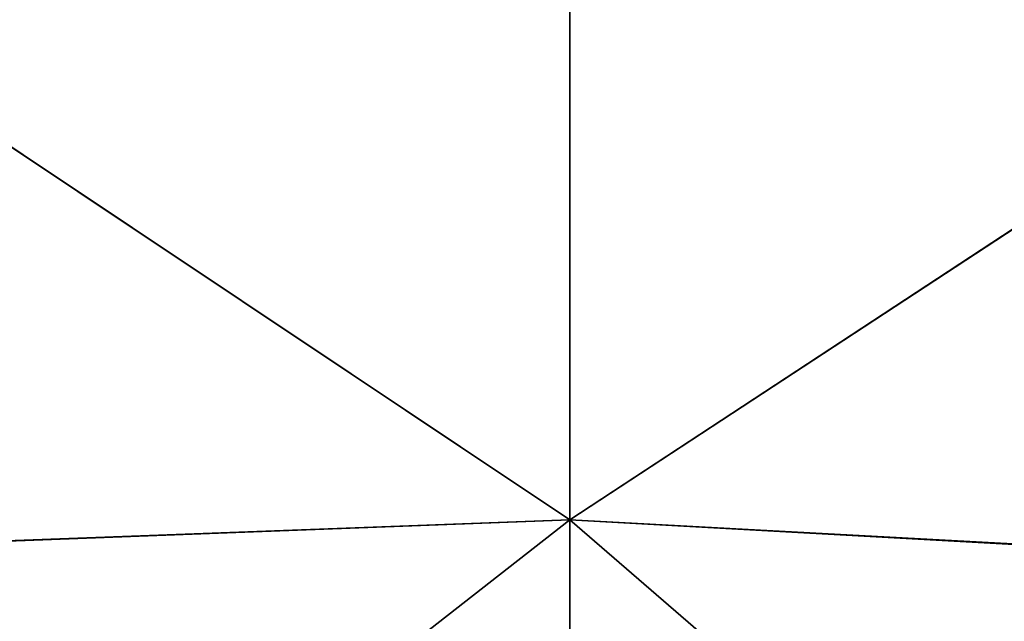
# Model space of a CAD drawing. Units: millimetres. Extents: x 0 to 49, y 0 to 352.
# Drawn here: x 24 to 34, y 50 to 56 of the extents above; entities that cross this region are included whole.
import ezdxf

# ---------------------------------------------------------------- set-up
doc = ezdxf.new("R2010")
doc.units = ezdxf.units.MM
doc.header["$LTSCALE"] = 41.718519
doc.layers.add('275', color=7, linetype='CONTINUOUS')

msp = doc.modelspace()

# ---------------------------------------------------------------- linework, layer by layer
at = {"layer": '275', "linetype": 'Continuous'}
for points in [[(29.11, 58.068, -21.055), (29.11, 51.154, -16.907), (19.1, 57.831, -20.965), (29.11, 58.068, -21.055)], [(29.11, 51.154, 16.907), (29.11, 58.068, 21.055), (19.1, 57.835, 20.966), (29.11, 51.154, 16.907)], [(29.11, 58.068, -21.055), (39.12, 57.727, -20.924), (29.11, 51.154, -16.907), (29.11, 58.068, -21.055)], [(29.11, 58.068, 21.055), (29.11, 51.154, 16.907), (39.12, 57.719, 20.921), (29.11, 58.068, 21.055)], [(19.1, 50.783, 16.574), (29.11, 51.154, 16.907), (19.1, 57.835, 20.966), (19.1, 50.783, 16.574)], [(19.1, 57.831, -20.965), (29.11, 51.154, -16.907), (19.1, 50.776, -16.568), (19.1, 57.831, -20.965)], [(39.12, 57.727, -20.924), (39.12, 50.614, -16.417), (29.11, 51.154, -16.907), (39.12, 57.727, -20.924)], [(39.12, 57.719, 20.921), (29.11, 51.154, 16.907), (39.12, 50.601, 16.405), (39.12, 57.719, 20.921)], [(29.11, 51.154, -16.907), (29.11, 46.147, -10.588), (19.1, 50.776, -16.568), (29.11, 51.154, -16.907)], [(22.7, 46.147, 10.588), (29.11, 51.154, 16.907), (19.1, 50.783, 16.574), (22.7, 46.147, 10.588)], [(29.11, 46.147, 10.588), (29.11, 51.154, 16.907), (22.7, 46.147, 10.588), (29.11, 46.147, 10.588)], [(39.12, 50.614, -16.417), (34.9, 46.147, -10.588), (29.11, 51.154, -16.907), (39.12, 50.614, -16.417)], [(29.11, 51.154, -16.907), (34.9, 46.147, -10.588), (29.11, 46.147, -10.588), (29.11, 51.154, -16.907)], [(29.11, 51.154, 16.907), (29.11, 46.147, 10.588), (39.12, 50.601, 16.405), (29.11, 51.154, 16.907)], [(29.11, 46.147, -10.588), (22.7, 46.147, -10.588), (19.1, 50.776, -16.568), (29.11, 46.147, -10.588)], [(29.11, 46.147, 10.588), (34.9, 46.147, 10.588), (39.12, 50.601, 16.405), (29.11, 46.147, 10.588)]]:
    msp.add_3dface(points, dxfattribs=at)

doc.saveas('drawing.dxf')
